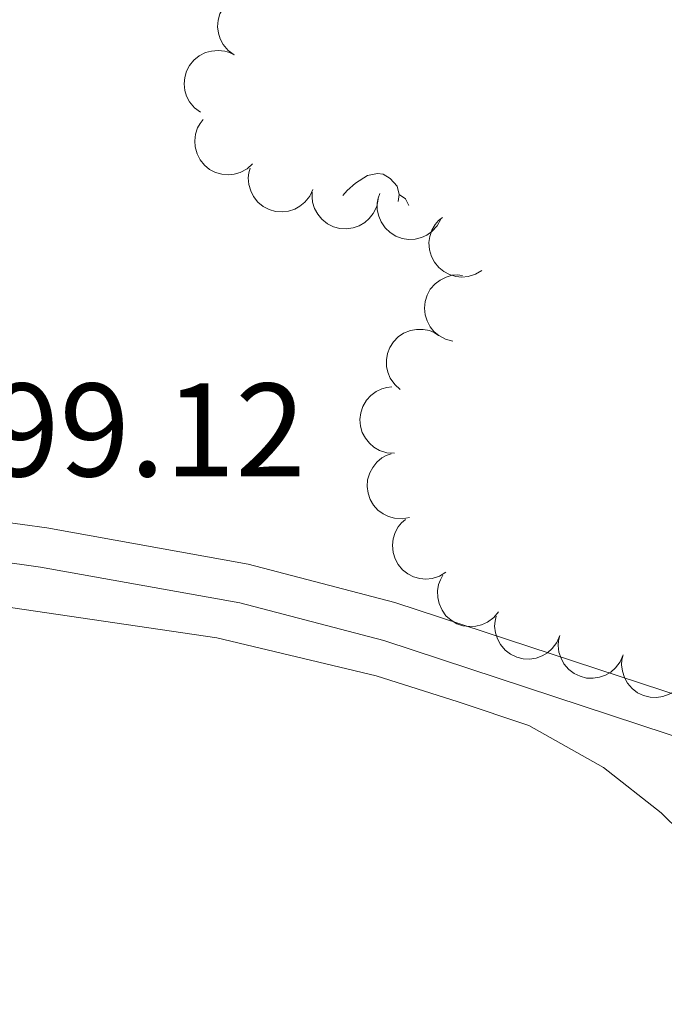
# Model space of a CAD drawing. Units: metres. Extents: x 596901 to 601398, y 696533 to 699566.
# Drawn here: x 599637 to 599686, y 698610 to 698684 of the extents above; entities that cross this region are included whole.
import ezdxf

# ---------------------------------------------------------------- set-up
doc = ezdxf.new("R2010")
doc.units = ezdxf.units.M
doc.header["$MEASUREMENT"] = 0
doc.linetypes.add('DGN Style 3', pattern=[78.671838, 56.19417, -22.477668])
for name, color, linetype, lineweight in [('Carátula', 7, 'Continuous', 0), ('Elementos auxiliares', 7, 'Continuous', 0), ('Entidades rústicas y varios', 7, 'Continuous', 0), ('Hidrografía', 7, 'Continuous', 0), ('Textos de rotulación', 7, 'Continuous', 0), ('Viales y ferrocarril', 7, 'Continuous', 0)]:
    doc.layers.add(name, color=color, linetype=linetype, lineweight=lineweight)
doc.styles.add('Style-Arial', font='txt')

msp = doc.modelspace()

# ---------------------------------------------------------------- hatches: boundary and pattern name
at = {"layer": 'Hidrografía', "linetype": 'Continuous', "lineweight": 25, "extrusion": (-1.25799e-06, 0.001192, 0.999999)}
msp.add_hatch(color=154, dxfattribs=at).paths.add_polyline_path([(599780.849, 698640.772), (599768.033, 698653.824), (599769.672, 698657.568), (599770.563, 698661.34), (599772.693, 698665.298), (599787.034, 698683.572), (599803.949, 698706.858), (599806.401, 698710.109), (599819.217, 698727.105), (599832.34, 698742.874), (599847.579, 698762.082), (599860.501, 698777.705), (599863.05, 698780.676), (599866.192, 698781.732), (599870.733, 698784.193), (599874.442, 698787.589), (599878.46, 698791.033), (599882.296, 698794.711), (599885.704, 698798.719), (599889.15, 698802.659), (599892.348, 698806.728), (599895.123, 698810.988), (599897.404, 698815.505), (599899.077, 698820.553), (599901.224, 698830.29), (599902.428, 698837.603), (599903.093, 698844.515), (599903.824, 698851.532), (599904.671, 698858.209), (599905.256, 698865.429), (599905.728, 698871.987), (599905.877, 698877.044), (599905.637, 698882.329), (599905.402, 698887.475), (599905.412, 698892.562), (599904.893, 698897.905), (599903.391, 698902.725), (599901.446, 698907.355), (599899.73, 698912.34), (599898.346, 698923.913), (599894.999, 698938.799), (599890.776, 698951.299), (599885.629, 698961.756), (599879.975, 698971.917), (599874.783, 698979.985), (599871.842, 698983.538), (599869.68, 698987.537), (599867.922, 698992.693), (599865.645, 698997.864), (599859.767, 699009.331), (599854.249, 699019.531), (599849.345, 699025.534), (599841.884, 699035.002), (599838.1, 699040.668), (599834.145, 699046.258), (599828.987, 699053.462), (599824.334, 699060.097), (599819.205, 699066.542), (599815.708, 699071.942), (599813.023, 699077.823), (599810.235, 699083.666), (599806.316, 699088.358), (599802.051, 699093.936), (599795.963, 699101.899), (599792.565, 699105.643), (599789.16, 699109.559), (599785.794, 699113.372), (599782.528, 699117.259), (599779.183, 699121.42), (599776.152, 699125.523), (599772.772, 699129.682), (599768.862, 699133.267), (599765.165, 699136.687), (599761.864, 699140.607), (599758.792, 699144.848), (599755.993, 699149.202), (599753.253, 699153.836), (599750.341, 699158.429), (599747.066, 699162.557), (599743.916, 699167.037), (599740.714, 699171.099), (599737.282, 699174.806), (599733.947, 699178.725), (599730.752, 699182.58), (599727.145, 699186.35), (599723.269, 699189.936), (599719.351, 699193.694), (599715.446, 699197.14), (599712.179, 699201.062), (599709.351, 699205.277), (599706.389, 699209.383), (599702.817, 699213.154), (599699.447, 699217.072), (599695.746, 699220.595), (599691.61, 699223.722), (599687.781, 699226.998), (599684.31, 699230.843), (599680.966, 699234.969), (599677.8, 699238.963), (599674.589, 699243.233), (599671.154, 699247.044), (599667.548, 699250.813), (599663.901, 699254.72), (599660.292, 699258.559), (599656.859, 699262.301), (599652.676, 699267.536), (599647.022, 699278.066), (599725.279, 699279.181), (599737.943, 699269.739), (599750.693, 699256.844), (599760.631, 699245.086), (599765.931, 699238.683), (599771.191, 699232.452), (599777.011, 699225.135), (599782.799, 699217.782), (599788.881, 699210.856), (599794.558, 699204.572), (599801.957, 699196.694), (599812.563, 699186.449), (599818.511, 699179.414), (599823.552, 699173.451), (599829.508, 699166.208), (599834.79, 699159.39), (599840.414, 699152.688), (599846.122, 699145.609), (599851.446, 699139.484), (599857.38, 699131.929), (599863.936, 699122.6), (599866.966, 699118.531), (599869.978, 699114.046), (599872.843, 699109.763), (599875.774, 699105.586), (599878.679, 699101.167), (599881.447, 699096.707), (599884.326, 699092.078), (599887.186, 699087.934), (599890.226, 699083.623), (599893.168, 699079.135), (599895.703, 699074.459), (599898.601, 699070.212), (599901.396, 699065.961), (599904.491, 699061.998), (599907.536, 699057.549), (599910.509, 699053.167), (599913.413, 699048.781), (599916.041, 699044.385), (599918.231, 699039.661), (599920.486, 699035.077), (599922.571, 699030.384), (599924.14, 699025.635), (599925.953, 699020.827), (599928.013, 699015.89), (599929.93, 699011.085), (599931.908, 699006.491), (599933.208, 699001.524), (599934.647, 698996.563), (599936.397, 698991.58), (599938.006, 698986.694), (599939.859, 698981.749), (599941.913, 698976.985), (599943.861, 698972.251), (599944.269, 698967.111), (599945.225, 698962.097), (599946.764, 698957.208), (599948.582, 698952.296), (599949.951, 698947.333), (599952.672, 698936.089), (599953.738, 698930.906), (599954.465, 698925.571), (599955.152, 698920.338), (599955.563, 698915.129), (599954.864, 698909.947), (599954.266, 698904.872), (599955.298, 698899.687), (599955.918, 698894.417), (599956.052, 698889.198), (599956.007, 698884.11), (599955.904, 698878.742), (599955.415, 698873.533), (599954.638, 698868.59), (599954.042, 698863.446), (599954.204, 698858.4), (599955.26, 698853.493), (599956.905, 698848.54), (599957.144, 698843.29), (599956.482, 698838.074), (599955.712, 698832.958), (599954.46, 698827.788), (599953.376, 698822.729), (599952.569, 698817.68), (599951.593, 698812.521), (599950.367, 698807.56), (599949.044, 698802.422), (599947.606, 698797.592), (599945.652, 698792.672), (599943.302, 698788.151), (599941.204, 698783.363), (599939.007, 698778.469), (599936.411, 698774.043), (599933.881, 698769.688), (599931.463, 698765.13), (599928.911, 698760.465), (599926.745, 698755.675), (599924.499, 698751.124), (599921.874, 698746.557), (599919.133, 698742.299), (599916.149, 698738.066), (599912.912, 698734.099), (599909.43, 698730.226), (599905.906, 698726.526), (599902.102, 698722.918), (599898.089, 698719.336), (599894.215, 698715.726), (599890.396, 698712.498), (599886.359, 698709.538), (599881.979, 698706.495), (599877.872, 698703.568), (599873.762, 698700.71), (599869.58, 698697.918), (599865.434, 698695.091), (599861.018, 698692.083), (599856.694, 698689.389), (599852.048, 698686.96), (599847.61, 698684.503), (599843.357, 698681.778), (599835.125, 698676.336), (599824.839, 698670.366), (599820.286, 698668.216), (599815.564, 698665.957), (599810.994, 698663.357), (599806.742, 698660.596), (599802.399, 698657.487), (599798.407, 698654.253), (599794.358, 698650.703), (599790.616, 698647.271), (599786.476, 698644.307), (599782.146, 698641.752)])

# ---------------------------------------------------------------- linework, layer by layer
at = {"layer": 'Carátula', "color": 7, "linetype": 'Continuous', "lineweight": 0}
msp.add_3dface([(596943.483, 696532.673), (601398.026, 696596.11), (601355.735, 699565.821), (596901.192, 699502.384)], dxfattribs=at)
at = {"layer": 'Elementos auxiliares', "color": 250, "linetype": 'Continuous', "lineweight": 0}
msp.add_3dface([(597776.23, 699252.26), (601203.27, 699301.09), (601236.77, 696987.88), (597808.59, 696939.06)], dxfattribs=at)
at = {"layer": 'Entidades rústicas y varios', "color": 92, "linetype": 'Continuous', "lineweight": 0, "flags": 128}
for points, elevation in [([(599653.245, 698681.091), (599652.792, 698681.424), (599652.42, 698681.876), (599652.195, 698682.303), (599652.07, 698682.73), (599652.009, 698683.22), (599652.048, 698683.71), (599652.183, 698684.182), (599652.421, 698684.625), (599652.738, 698685.021), (599653.131, 698685.342), (599653.623, 698685.59), (599654.081, 698685.707), (599654.574, 698685.75), (599655.065, 698685.705), (599655.426, 698685.584), (599655.771, 698685.406)], 304.171), ([(599650.719, 698676.776), (599650.266, 698677.109), (599649.894, 698677.561), (599649.669, 698677.988), (599649.544, 698678.416), (599649.483, 698678.905), (599649.522, 698679.395), (599649.657, 698679.867), (599649.895, 698680.31), (599650.212, 698680.706), (599650.605, 698681.027), (599651.097, 698681.275), (599651.555, 698681.392), (599652.048, 698681.436), (599652.538, 698681.39), (599652.9, 698681.27), (599653.245, 698681.091)], 304.132), ([(599654.647, 698672.893), (599654.23, 698672.516), (599653.713, 698672.241), (599653.25, 698672.106), (599652.806, 698672.068), (599652.314, 698672.106), (599651.842, 698672.242), (599651.406, 698672.469), (599651.02, 698672.79), (599650.695, 698673.179), (599650.459, 698673.628), (599650.313, 698674.16), (599650.29, 698674.632), (599650.345, 698675.124), (599650.488, 698675.596), (599650.678, 698675.926), (599650.922, 698676.228)], 304.194), ([(599659.19, 698670.954), (599658.953, 698670.444), (599658.584, 698669.989), (599658.211, 698669.684), (599657.817, 698669.476), (599657.349, 698669.32), (599656.861, 698669.26), (599656.372, 698669.299), (599655.891, 698669.443), (599655.439, 698669.675), (599655.047, 698669.996), (599654.705, 698670.43), (599654.499, 698670.855), (599654.359, 698671.329), (599654.306, 698671.819), (599654.352, 698672.197), (599654.458, 698672.571)], 304.194), ([(599664.116, 698670.214), (599663.997, 698669.665), (599663.737, 698669.14), (599663.44, 698668.76), (599663.1, 698668.471), (599662.679, 698668.216), (599662.215, 698668.051), (599661.729, 698667.981), (599661.228, 698668.017), (599660.737, 698668.144), (599660.284, 698668.371), (599659.856, 698668.719), (599659.561, 698669.089), (599659.32, 698669.521), (599659.161, 698669.987), (599659.123, 698670.367), (599659.145, 698670.754)], 304.194), ([(599668.838, 698668.715), (599668.566, 698668.223), (599668.166, 698667.795), (599667.772, 698667.517), (599667.364, 698667.338), (599666.887, 698667.215), (599666.395, 698667.19), (599665.91, 698667.263), (599665.44, 698667.441), (599665.006, 698667.704), (599664.637, 698668.052), (599664.328, 698668.508), (599664.152, 698668.947), (599664.045, 698669.431), (599664.027, 698669.923), (599664.1, 698670.297), (599664.232, 698670.662)], 304.194), ([(599671.936, 698664.846), (599671.453, 698664.559), (599670.892, 698664.392), (599670.411, 698664.351), (599669.968, 698664.402), (599669.494, 698664.537), (599669.058, 698664.764), (599668.676, 698665.072), (599668.361, 698665.463), (599668.119, 698665.91), (599667.977, 698666.397), (599667.94, 698666.947), (599668.01, 698667.414), (599668.162, 698667.885), (599668.395, 698668.319), (599668.647, 698668.605), (599668.946, 698668.853)], 304.194), ([(599669.734, 698659.528), (599669.189, 698659.668), (599668.675, 698659.948), (599668.307, 698660.259), (599668.031, 698660.609), (599667.792, 698661.04), (599667.644, 698661.51), (599667.593, 698661.998), (599667.648, 698662.497), (599667.794, 698662.983), (599668.039, 698663.428), (599668.402, 698663.842), (599668.783, 698664.122), (599669.224, 698664.347), (599669.696, 698664.488), (599670.076, 698664.511), (599670.463, 698664.474)], 304.124), ([(599665.775, 698655.876), (599665.353, 698656.247), (599665.021, 698656.73), (599664.834, 698657.174), (599664.746, 698657.611), (599664.728, 698658.103), (599664.809, 698658.589), (599664.984, 698659.047), (599665.259, 698659.468), (599665.609, 698659.835), (599666.028, 698660.121), (599666.54, 698660.326), (599667.007, 698660.403), (599667.502, 698660.404), (599667.986, 698660.316), (599668.336, 698660.165), (599668.664, 698659.957)], 304.084), ([(599665.33, 698651.067), (599664.77, 698651.105), (599664.213, 698651.287), (599663.794, 698651.526), (599663.459, 698651.82), (599663.145, 698652.2), (599662.915, 698652.634), (599662.775, 698653.105), (599662.738, 698653.606), (599662.793, 698654.11), (599662.952, 698654.592), (599663.234, 698655.066), (599663.558, 698655.411), (599663.95, 698655.712), (599664.388, 698655.937), (599664.758, 698656.029), (599665.145, 698656.064)], 304.055), ([(599666.481, 698646.227), (599665.928, 698646.127), (599665.343, 698646.166), (599664.879, 698646.296), (599664.482, 698646.498), (599664.084, 698646.79), (599663.755, 698647.155), (599663.504, 698647.578), (599663.346, 698648.054), (599663.275, 698648.557), (599663.312, 698649.063), (599663.469, 698649.591), (599663.699, 698650.005), (599664.005, 698650.393), (599664.375, 698650.718), (599664.711, 698650.898), (599665.078, 698651.026)], 304.055), ([(599669.21, 698642.1), (599668.73, 698641.807), (599668.171, 698641.633), (599667.691, 698641.585), (599667.248, 698641.631), (599666.772, 698641.759), (599666.333, 698641.981), (599665.946, 698642.284), (599665.626, 698642.671), (599665.379, 698643.114), (599665.23, 698643.599), (599665.186, 698644.148), (599665.25, 698644.617), (599665.396, 698645.09), (599665.623, 698645.527), (599665.871, 698645.816), (599666.167, 698646.068)], 304.055), ([(599673.172, 698639.122), (599672.816, 698638.687), (599672.345, 698638.338), (599671.907, 698638.136), (599671.473, 698638.033), (599670.982, 698637.998), (599670.494, 698638.062), (599670.03, 698638.221), (599669.6, 698638.482), (599669.221, 698638.819), (599668.921, 698639.228), (599668.698, 698639.732), (599668.605, 698640.196), (599668.587, 698640.69), (599668.658, 698641.177), (599668.797, 698641.532), (599668.993, 698641.868)], 304.075), ([(599677.797, 698637.329), (599677.578, 698636.812), (599677.225, 698636.344), (599676.862, 698636.027), (599676.475, 698635.806), (599676.013, 698635.633), (599675.527, 698635.557), (599675.037, 698635.579), (599674.551, 698635.707), (599674.092, 698635.924), (599673.689, 698636.231), (599673.333, 698636.653), (599673.113, 698637.071), (599672.956, 698637.54), (599672.886, 698638.028), (599672.92, 698638.407), (599673.013, 698638.784)], 304.132), ([(599682.581, 698635.875), (599682.361, 698635.357), (599682.008, 698634.889), (599681.645, 698634.572), (599681.258, 698634.351), (599680.797, 698634.178), (599680.311, 698634.102), (599679.82, 698634.124), (599679.335, 698634.252), (599678.876, 698634.469), (599678.472, 698634.776), (599678.116, 698635.198), (599677.896, 698635.616), (599677.739, 698636.085), (599677.67, 698636.573), (599677.703, 698636.952), (599677.797, 698637.329)], 304.164), ([(599687.364, 698634.42), (599687.145, 698633.902), (599686.792, 698633.435), (599686.429, 698633.117), (599686.042, 698632.896), (599685.58, 698632.723), (599685.094, 698632.647), (599684.604, 698632.669), (599684.118, 698632.797), (599683.659, 698633.014), (599683.256, 698633.322), (599682.9, 698633.743), (599682.68, 698634.161), (599682.523, 698634.63), (599682.453, 698635.118), (599682.487, 698635.498), (599682.58, 698635.875)], 304.197)]:
    msp.add_lwpolyline(points, dxfattribs=dict(at, elevation=elevation))
for points in [[(599661.457, 698670.503), (599661.768, 698670.888), (599662.403, 698671.418), (599663.303, 698672.003), (599664.048, 698672.163), (599664.473, 698672.108), (599665.003, 698671.793), (599665.533, 698671.208), (599665.693, 698670.568), (599665.626, 698670.05)], [(599665.693, 698670.568), (599666.168, 698670.253), (599666.422, 698669.736)]]:
    msp.add_lwpolyline(points, dxfattribs=at)
at = {"layer": 'Entidades rústicas y varios', "color": 92, "linetype": 'Continuous', "lineweight": 0}
msp.add_polyline3d([(599622.862, 698641.418, 298.992), (599651.954, 698637.151, 299.027), (599663.968, 698634.297, 299.027), (599670.135, 698632.322, 299.027), (599675.463, 698630.557, 299.096), (599681.088, 698627.385, 299.096), (599685.442, 698623.955, 299.165), (599691.378, 698618.131, 299.13), (599693.245, 698614.605, 299.096), (599693.63, 698611.817, 299.096), (599691.962, 698608.431, 299.096), (599678.642, 698598.605, 299.13), (599667.313, 698589.203, 299.13), (599659.504, 698580.007, 299.13), (599651.856, 698569.364, 299.165), (599646.428, 698561.118, 299.027)], dxfattribs=at)
at = {"layer": 'Viales y ferrocarril', "color": 250, "linetype": 'DGN Style 3', "lineweight": 0}
msp.add_polyline3d([(599626.045, 698647.29, 299.116), (599639.122, 698645.434, 299.012), (599654.32, 698642.718, 298.877), (599665.377, 698639.83, 298.796), (599688.952, 698632.065, 298.77), (599698.044, 698629.794, 298.874), (599704.753, 698628.886, 298.874), (599709.346, 698629.286, 299.009), (599715.223, 698631.425, 299.129), (599717.533, 698632.878, 299.185), (599736.846, 698647.743, 299.704), (599741.146, 698650.495, 299.704), (599745.568, 698651.947, 299.808), (599751.36, 698652.362, 299.981), (599756.321, 698650.498, 300.153), (599760.466, 698647.115, 300.184), (599773.436, 698633.196, 300.612), (599777.019, 698629.093, 300.914), (599782.911, 698621.565, 301.709)], dxfattribs=at)
at = {"layer": 'Viales y ferrocarril', "color": 250, "linetype": 'Continuous', "lineweight": 0}
msp.add_polyline3d([(599625.698, 698644.309, 299.116), (599638.647, 698642.471, 299.012), (599653.677, 698639.785, 298.877), (599664.528, 698636.951, 298.796), (599688.119, 698629.182, 298.77), (599697.477, 698626.843, 298.874), (599704.682, 698625.869, 298.874), (599710.001, 698626.331, 299.009), (599716.55, 698628.716, 299.129), (599719.25, 698630.415, 299.185), (599738.573, 698645.286, 299.704), (599742.443, 698647.764, 299.704), (599746.151, 698648.982, 299.808), (599750.919, 698649.323, 299.981), (599754.806, 698647.863, 300.153), (599758.411, 698644.92, 300.184), (599771.209, 698631.187, 300.612), (599774.706, 698627.18, 300.914), (599778.591, 698622.216, 301.443)], dxfattribs=at)

# ---------------------------------------------------------------- texts
at = {"layer": 'Textos de rotulación', "color": 250, "linetype": 'Continuous', "lineweight": 0, "style": 'Style-Arial'}
msp.add_text('299.12', height=7, dxfattribs=at).set_placement((599629.483, 698649.327, 299.116))

# ---------------------------------------------------------------- meshes
at = {"layer": 'Hidrografía', "color": 154, "linetype": 'Continuous', "lineweight": 25}
mesh = msp.add_polyface(dxfattribs=at)
corners = [(599690.625, 698795.978, 294.781), (599686.812, 698791.126, 295.057), (599697.185, 698794.537, 294.781), (599687.963, 698786.661, 295.127), (599703.015, 698791.884, 294.781), (599687.896, 698782.291, 295.057), (599728.93, 698793.232, 295.255), (599716.957, 698798.18, 294.781), (599715.123, 698792.173, 294.781), (599728.067, 698781.607, 295.255), (599726.542, 698776.323, 295.29), (599713.819, 698769.842, 295.359), (599709.612, 698790.574, 294.781), (599708.694, 698769.055, 295.359), (599718.797, 698770.832, 295.359), (599703.603, 698768.269, 295.359), (599723.522, 698773.022, 295.359), (599698.648, 698767.557, 295.359), (599694.155, 698765.652, 295.29), (599683.597, 698770.409, 294.885), (599691.82, 698763.416, 295.255), (599693.999, 698743.848, 295.013), (599689.841, 698734.205, 294.979), (599697.435, 698740.037, 295.013), (599695.485, 698733.214, 295.082), (599701.627, 698737.224, 295.013), (599700.812, 698731.483, 295.221), (599705.494, 698729.416, 295.67), (599713.277, 698733.04, 295.981), (599710.498, 698727.085, 296.016), (599716.108, 698725.192, 296.258), (599720.513, 698731.142, 296.12), (599723.675, 698723.687, 296.465), (599688.346, 698687.228, 295.636), (599687.612, 698684.219, 295.162), (599692.49, 698683.86, 295.981), (599690.058, 698680.923, 295.369), (599696.959, 698681.058, 296.189), (599692.618, 698676.49, 296.164), (599695.546, 698672.382, 296.372), (599701.622, 698678.609, 296.396), (599699.645, 698669.289, 296.406), (599705.957, 698675.664, 296.604), (599724.879, 698667.26, 296.717), (599723.509, 698679.01, 297.053), (599719.514, 698675.845, 297.019), (599719.663, 698667.023, 296.614), (599715.366, 698673.954, 296.88), (599714.586, 698666.791, 296.614), (599710.662, 698673.909, 296.949), (599709.367, 698666.657, 296.475), (599704.318, 698667.464, 296.475)]
mesh.append_faces([[corners[k] for k in face] for face in [(0, 1, 2), (2, 3, 4), (9, 8, 10), (11, 12, 13), (4, 15, 12), (10, 8, 16), (15, 5, 17), (13, 12, 15), (12, 14, 8), (16, 8, 14), (17, 5, 18), (18, 19, 20), (21, 22, 23), (24, 23, 22), (23, 24, 25), (25, 27, 28), (28, 30, 31), (33, 34, 35), (35, 36, 37), (37, 39, 40), (40, 41, 42), (43, 45, 46), (46, 47, 48), (48, 49, 50), (50, 49, 51), (51, 42, 41)]], dxfattribs={"vtx0": -1, "vtx1": -1, "color": 154})
mesh.append_faces([[corners[k] for k in face] for face in [(15, 4, 5)]], dxfattribs={"vtx0": -1, "vtx1": -1, "vtx2": -1, "color": 154})
mesh.append_faces([[corners[k] for k in face] for face in [(2, 1, 3), (4, 3, 5), (6, 7, 8), (12, 11, 14), (25, 24, 26), (25, 26, 27), (28, 27, 29), (28, 29, 30), (31, 30, 32), (35, 34, 36), (37, 36, 38), (37, 38, 39), (40, 39, 41), (43, 44, 45), (46, 45, 47), (48, 47, 49), (51, 49, 42)]], dxfattribs={"vtx0": -1, "vtx2": -1, "color": 154})
mesh = msp.add_polyface(dxfattribs=at)
corners = [(599517.381, 698186.094, 297.993), (599517.342, 698188.507, 297.993), (599517.538, 698193.577, 297.993), (599518.256, 698198.614, 297.993), (599519.17, 698203.835, 297.993), (599519.71, 698208.928, 297.993), (599519.858, 698214.203, 297.993), (599520.181, 698219.457, 297.993), (599520.338, 698224.594, 297.993), (599520.384, 698229.83, 297.993), (599520.746, 698235.014, 297.993), (599521.11, 698240.167, 297.993), (599521.547, 698245.253, 297.993), (599521.898, 698250.611, 297.993), (599522.46, 698255.913, 297.993), (599523.148, 698260.878, 297.993), (599523.925, 698266.055, 297.993), (599524.358, 698271.211, 297.993), (599524.746, 698276.537, 297.993), (599525.444, 698281.883, 297.993), (599525.876, 698287.038, 297.993), (599526.449, 698292.168, 297.993), (599526.979, 698297.435, 297.993), (599527.347, 698302.517, 297.993), (599527.748, 698307.636, 297.993), (599528.42, 698312.842, 297.993), (599528.913, 698318.139, 297.993), (599529.286, 698323.152, 297.993), (599529.947, 698328.53, 297.993), (599530.695, 698333.637, 297.993), (599531.583, 698338.718, 297.993), (599532.68, 698343.777, 297.993), (599533.888, 698348.74, 297.993), (599535.296, 698353.82, 297.993), (599536.777, 698358.835, 297.993), (599538.366, 698363.787, 297.993), (599544.37, 698379.901, 297.993), (599550.713, 698394.512, 297.993), (599559.594, 698410.602, 297.993), (599562.723, 698414.787, 297.993), (599565.948, 698419.081, 297.993), (599569.16, 698423.029, 297.993), (599576.65, 698432.168, 297.993), (599581.857, 698439.605, 297.993), (599581.946, 698439.735, 297.993), (599584.868, 698443.99, 297.993), (599588.135, 698448.183, 297.993), (599591.437, 698452.344, 297.993), (599594.738, 698456.54, 297.993), (599598.255, 698460.61, 297.993), (599602.078, 698464.216, 297.993), (599605.776, 698468.159, 297.993), (599609.578, 698472.11, 297.993), (599613.216, 698475.911, 297.993), (599616.58, 698479.66, 297.993), (599625.095, 698489.35, 298.027), (599635.256, 698500.603, 298.027), (599640.686, 698506.068, 298.096), (599644.274, 698509.553, 298.096), (599647.787, 698513.139, 298.096), (599651.516, 698516.599, 298.096), (599655.265, 698519.75, 298.096), (599663.097, 698527.424, 298.085), (599666.587, 698531.124, 298.081), (599670.387, 698534.835, 298.076), (599674.22, 698538.583, 298.071), (599677.821, 698542.079, 298.066), (599681.619, 698545.86, 298.061), (599685.608, 698549.164, 298.056), (599689.484, 698552.705, 298.051), (599693.217, 698556.38, 298.047), (599697.159, 698559.993, 298.042), (599701.142, 698563.469, 298.037), (599704.909, 698567.145, 298.032), (599708.761, 698570.409, 298.027), (599712.831, 698573.404, 298.022), (599716.758, 698576.533, 298.018), (599720.315, 698580.27, 298.013), (599723.52, 698584.166, 298.008), (599726.9, 698587.999, 298.004), (599730.953, 698591.444, 297.999), (599734.765, 698594.845, 297.994), (599738.394, 698598.515, 297.989), (599741.805, 698602.454, 297.984), (599745.527, 698606.405, 297.979), (599749.323, 698610.22, 297.974), (599753.24, 698613.59, 297.97), (599757.24, 698616.617, 297.965), (599761.446, 698619.687, 297.96), (599765, 698623.493, 297.955), (599767.389, 698627.911, 297.951), (599769.815, 698630.965, 297.947), (599769.815, 698630.965, 301.029), (599757.641, 698644.004, 300.297), (599757.641, 698644.004, 297.94), (599752.922, 698641.574, 297.946), (599744.117, 698636.665, 297.955), (599739.214, 698631.94, 297.962), (599730.152, 698621.173, 297.975), (599721.13, 698612.035, 297.988), (599710.302, 698601.303, 298.002), (599696.668, 698588.87, 298.02), (599681.439, 698574.748, 298.04), (599667.401, 698562.024, 298.058), (599656.821, 698550.263, 298.073), (599640.034, 698534.716, 298.096), (599632.106, 698527.557, 298.027), (599616.918, 698514.182, 298.027), (599611.673, 698509.515, 298.027), (599601.147, 698500.18, 298.027), (599588.586, 698488.534, 297.993), (599581.3, 698479.822, 297.993), (599576.708, 698474.331, 297.993), (599569.727, 698464.842, 297.993), (599560.979, 698453.161, 297.993), (599556.244, 698447.557, 297.993), (599551.814, 698440.968, 297.993), (599547.416, 698434.969, 297.993), (599543.479, 698428.792, 297.993), (599539.272, 698421.975, 297.993), (599535.266, 698414.72, 297.993), (599532.531, 698408.724, 297.993), (599529.367, 698402.389, 297.993), (599526.197, 698395.049, 297.993), (599522.782, 698388.318, 297.993), (599519.785, 698380.989, 297.993), (599516.923, 698374.257, 297.993), (599514.514, 698366.411, 297.993), (599512.725, 698359.159, 297.993), (599511.526, 698351.355, 297.993), (599510.442, 698342.832, 297.993), (599508.957, 698334.629, 297.993), (599507.349, 698326.177, 297.993), (599505.665, 698319.451, 297.993), (599504.356, 698311.745, 297.993), (599503.12, 698305.048, 297.993), (599502.093, 698297.81, 297.993), (599501.413, 698290.56, 297.993), (599500.587, 698282.33, 297.993), (599499.883, 698275.458, 297.993), (599499.063, 698267.679, 297.993), (599498.38, 698259.389, 297.993), (599498.236, 698249.713, 297.993), (599498.036, 698244.712, 297.993), (599497.636, 698239.593, 297.993), (599497.55, 698234.424, 297.993), (599497.678, 698229.166, 297.993), (599497.965, 698224.126, 297.993), (599497.981, 698218.998, 297.993), (599497.628, 698213.674, 297.993), (599496.991, 698208.472, 297.993), (599496.099, 698199.649, 297.993), (599495.302, 698192.599, 297.993), (599494.791, 698187.807, 297.993), (599494.791, 698187.807, 300.82), (599517.381, 698186.094, 300.82)]
mesh.append_faces([[corners[k] for k in face] for face in [(154, 152, 153), (0, 154, 155), (95, 93, 94), (93, 91, 92)]], dxfattribs={"vtx0": -1, "color": 154})
mesh.append_faces([[corners[k] for k in face] for face in [(88, 96, 87), (87, 97, 86), (86, 97, 85), (85, 98, 84), (84, 98, 83), (83, 99, 82), (82, 99, 81), (81, 99, 80), (80, 100, 79), (79, 100, 78), (78, 100, 77), (77, 101, 76), (76, 101, 75), (75, 101, 74), (74, 101, 73), (73, 102, 72), (72, 102, 71), (71, 102, 70), (70, 102, 69), (69, 103, 68), (68, 103, 67), (67, 103, 66), (66, 104, 65), (65, 104, 64), (64, 104, 63), (63, 104, 62), (62, 105, 61), (61, 105, 60), (60, 106, 59), (59, 106, 58), (58, 106, 57), (57, 107, 56), (56, 108, 55), (55, 109, 54), (54, 109, 53), (53, 110, 52), (52, 110, 51), (51, 111, 50), (50, 111, 49), (49, 112, 48), (48, 112, 47), (47, 113, 46), (46, 113, 45), (45, 114, 44), (44, 114, 43), (43, 114, 42), (42, 116, 41), (41, 117, 40), (40, 118, 39), (39, 118, 38), (38, 120, 37), (37, 123, 36), (36, 125, 35), (35, 127, 34), (34, 128, 33), (33, 128, 32), (32, 129, 31), (31, 130, 30), (30, 130, 29), (29, 131, 28), (28, 132, 27), (27, 132, 26), (26, 133, 25), (25, 134, 24), (24, 135, 23), (23, 135, 22), (22, 136, 21), (21, 137, 20), (20, 137, 19), (19, 138, 18), (18, 139, 17), (17, 140, 16), (16, 140, 15), (15, 141, 14), (14, 141, 13), (13, 142, 12), (12, 143, 11), (11, 144, 10), (10, 145, 9), (9, 147, 8), (8, 147, 7), (7, 148, 6), (6, 149, 5), (5, 150, 4), (4, 150, 3), (3, 151, 2), (2, 152, 1), (1, 154, 0), (91, 93, 90), (90, 95, 89)]], dxfattribs={"vtx0": -1, "vtx1": -1, "color": 154})
mesh.append_faces([[corners[k] for k in face] for face in [(1, 152, 154), (93, 95, 90)]], dxfattribs={"vtx0": -1, "vtx1": -1, "vtx2": -1, "color": 154})
mesh.append_faces([[corners[k] for k in face] for face in [(88, 95, 96), (95, 88, 89), (87, 96, 97), (85, 97, 98), (83, 98, 99), (80, 99, 100), (77, 100, 101), (73, 101, 102), (69, 102, 103), (66, 103, 104), (62, 104, 105), (60, 105, 106), (57, 106, 107), (56, 107, 108), (55, 108, 109), (53, 109, 110), (51, 110, 111), (49, 111, 112), (47, 112, 113), (45, 113, 114), (42, 114, 115), (42, 115, 116), (41, 116, 117), (40, 117, 118), (38, 118, 119), (38, 119, 120), (37, 120, 121), (37, 121, 122), (37, 122, 123), (36, 123, 124), (36, 124, 125), (35, 125, 126), (35, 126, 127), (34, 127, 128), (32, 128, 129), (31, 129, 130), (29, 130, 131), (28, 131, 132), (26, 132, 133), (25, 133, 134), (24, 134, 135), (22, 135, 136), (21, 136, 137), (19, 137, 138), (18, 138, 139), (17, 139, 140), (15, 140, 141), (13, 141, 142), (12, 142, 143), (11, 143, 144), (10, 144, 145), (9, 145, 146), (9, 146, 147), (7, 147, 148), (6, 148, 149), (5, 149, 150), (3, 150, 151), (2, 151, 152)]], dxfattribs={"vtx0": -1, "vtx2": -1, "color": 154})

doc.saveas('drawing.dxf')
